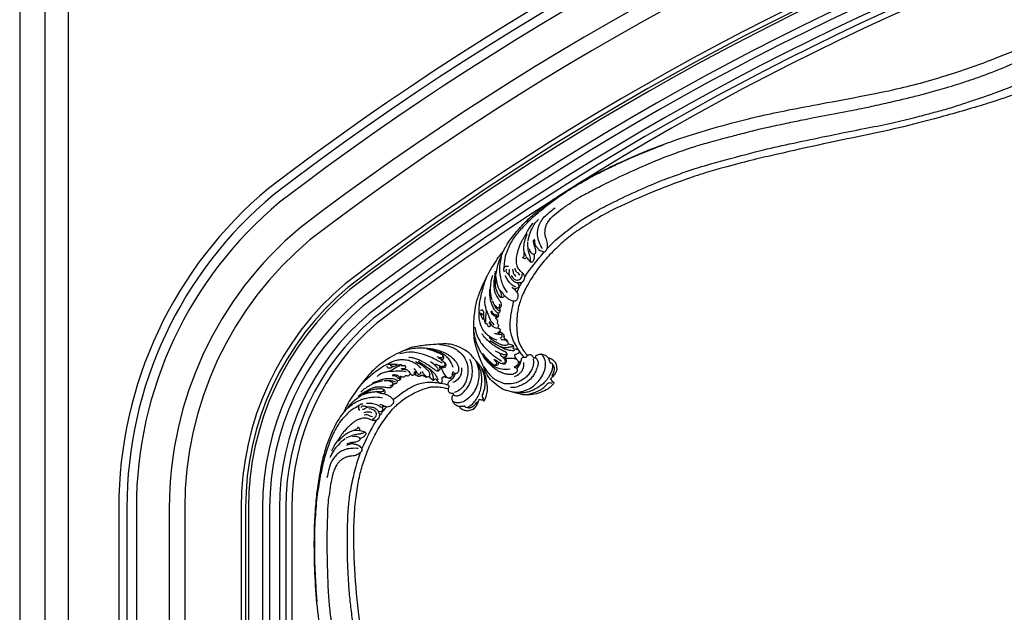
# Model space of a CAD drawing. Units: millimetres. Extents: x 7068 to 9168, y 2316 to 3801.
# Drawn here: x 8779 to 8851, y 2899 to 2942 of the extents above; entities that cross this region are included whole.
import ezdxf
from ezdxf.xclip import XClip

# ---------------------------------------------------------------- set-up
doc = ezdxf.new("R2010")
doc.units = ezdxf.units.MM
doc.header["$XCLIPFRAME"] = 2
doc.layers.add('H-06.木作(細線)', color=8, linetype='Continuous')
doc.layers.add('H-08.木作(細線)', color=8, linetype='Continuous')

# ---------------------------------------------------------------- blocks, each defined once
blk = doc.blocks.new('立揚展板用1107-240-2')
at = {"layer": 'H-06.木作(細線)', "color": 6}
for points in [[(35200.85, 6675.45, 0.164675), (34335.23, 6382.41, 0.221865), (34270.85, 6244.45), (34270.85, 6184.45), (34270.85, 4376.45)], [(35200.85, 6635.38, 0.1645), (34360.32, 6351.15, 0.220283), (34310.91, 6244.45), (34310.91, 6184.45), (34310.91, 4948.45), (35200.85, 4948.45)], [(35200.85, 6620.38, 0.164426), (34369.74, 6339.47, 0.219495), (34325.91, 6244.45), (34325.91, 6184.45), (34325.91, 4963.45), (35200.85, 4963.45)]]:
    blk.add_lwpolyline(points, format="xyb", dxfattribs=at)
at = {"layer": 'H-06.木作(細線)'}
for points in [[(35200.85, 6646.45, 0.164552), (34353.38, 6359.78, 0.220785), (34299.85, 6244.45), (34299.85, 6184.45), (34299.85, 4937.38), (35200.85, 4937.38)], [(35200.85, 6644.13, 0.164541), (34354.84, 6357.97, 0.220684), (34302.16, 6244.45), (34302.16, 6184.45), (34302.16, 4939.7), (35200.85, 4939.7)], [(35200.85, 6642.65, 0.164534), (34355.77, 6356.82, 0.220619), (34303.65, 6244.45), (34303.65, 6184.45), (34303.65, 4941.18), (35200.85, 4941.18)], [(35200.85, 6631.75, 0.164483), (34362.6, 6348.33, 0.220105), (34314.54, 6244.45), (34314.54, 6184.45), (34314.54, 4952.07), (35200.85, 4952.07)], [(35200.85, 6626.74, 0.164458), (34365.75, 6344.42, 0.219846), (34319.55, 6244.45), (34319.55, 6184.45), (34319.55, 4957.08), (35200.85, 4957.08)], [(35200.85, 6623.45, 0.164442), (34367.81, 6341.86, 0.219668), (34322.85, 6244.45), (34322.85, 6184.45), (34322.85, 4960.38), (35200.85, 4960.38)]]:
    blk.add_lwpolyline(points, format="xyb", dxfattribs=at)
for points, knots in [([(34459.1, 6310.83), (34459.78, 6310.25), (34460.1, 6309.25), (34459.9, 6308.83), (34460.35, 6309.42), (34460.83, 6309.23), (34460.91, 6308.69), (34460.47, 6307.98), (34459.57, 6307.27), (34458.21, 6305.63), (34454.14, 6303.72), (34449.71, 6302.56), (34446.14, 6302.45), (34444.42, 6302.75), (34441.17, 6303.58), (34439.85, 6304.02), (34437.12, 6304.59), (34435.31, 6305.24), (34433.8, 6305.84), (34428.66, 6309.77), (34426.44, 6312.94), (34425.21, 6315.53), (34424.89, 6316.81), (34423.08, 6320.41), (34420.35, 6328.91), (34419.87, 6331), (34419.64, 6337.97), (34419.73, 6342.78), (34421, 6350.16), (34421.53, 6352.03), (34422.65, 6355.31), (34423.85, 6358.23), (34425.67, 6361.95), (34427.45, 6365.51), (34430.6, 6370.86), (34432.91, 6374.26), (34434.88, 6376.56), (34435.06, 6376.77), (34436.66, 6379.97), (34439.76, 6384.51), (34443.69, 6389.08), (34447.15, 6392.67), (34453.98, 6398.62), (34462.53, 6404.65), (34469.33, 6409.07), (34479.74, 6414.98), (34489.34, 6419.83), (34504.86, 6426.93), (34521.53, 6433.37), (34538.59, 6438.86), (34557.79, 6444.17), (34572.45, 6447.54), (34587.46, 6450.53), (34605.82, 6453.93), (34630.57, 6458.6), (34644.71, 6461.9), (34658.07, 6465.55), (34674.71, 6470.9), (34689.66, 6476.44), (34709.06, 6484.68), (34720.9, 6490.25), (34738.58, 6498.96), (34748.07, 6503.53), (34755.88, 6507.29)], [0, 0, 0, 0, 1, 2, 3, 4, 5, 6, 7, 8, 9, 10, 11, 12, 13, 14, 15, 16, 17, 18, 19, 20, 21, 22, 23, 24, 25, 26, 27, 28, 29, 30, 31, 32, 33, 34, 35, 36, 37, 38, 39, 40, 41, 42, 43, 44, 45, 46, 47, 48, 49, 50, 51, 52, 53, 54, 55, 56, 57, 58, 59, 60, 60.754885, 60.754885, 60.754885, 60.754885]), ([(34457.5, 6378.02), (34457.75, 6379.16), (34457.73, 6380.85), (34457.31, 6381.9), (34456.78, 6383.56), (34456.32, 6385.35), (34456.33, 6386.61), (34456.53, 6388.52), (34456.94, 6389.98), (34457.81, 6391.65), (34459.05, 6393.37), (34460.85, 6395.26), (34465.49, 6398.84), (34470.51, 6402.13), (34473.94, 6404.54), (34480.92, 6408.02), (34489.73, 6412.67), (34503.11, 6418.83), (34516.53, 6424.66), (34523.13, 6427.06), (34533.06, 6430.47), (34538.39, 6432.12), (34550.06, 6435.24), (34555.86, 6436.74), (34566.48, 6439.54), (34570.99, 6440.45), (34582.88, 6443.11), (34588.63, 6444.22), (34604.2, 6447.32), (34618.6, 6449.99), (34623.29, 6451.01), (34635.68, 6453.75), (34639.55, 6454.7), (34648.32, 6456.78), (34653.55, 6458.25), (34665.79, 6461.69), (34668.6, 6462.56), (34676.58, 6465.24), (34679.29, 6466.18), (34689.81, 6470.12), (34690.94, 6470.6), (34702.52, 6475.5), (34712.12, 6479.93), (34723.44, 6485.42), (34743.26, 6495.19), (34754.72, 6501.27), (34757.9, 6503.08)], [0, 0, 0, 0, 1, 2, 3, 4, 5, 6, 7, 8, 9, 10, 11, 12, 13, 14, 15, 16, 17, 18, 19, 20, 21, 22, 23, 24, 25, 26, 27, 28, 29, 30, 31, 32, 33, 34, 35, 36, 37, 38, 39, 40, 41, 42, 43, 43.915709, 43.915709, 43.915709, 43.915709]), ([(34457.5, 6378.02), (34460.59, 6381.36), (34465.58, 6385.55), (34473.89, 6392.01), (34480.51, 6396.13), (34488.08, 6400.18), (34500.89, 6406.52), (34515.34, 6412.66), (34522.95, 6415.56), (34531.05, 6418.29), (34539.48, 6421.09), (34564.21, 6427.76), (34577.61, 6430.96), (34595.3, 6434.67), (34611.49, 6438.02), (34626.41, 6440.9), (34638.12, 6443.26), (34650.11, 6446.37), (34656.48, 6448.17), (34664.34, 6450.18), (34672.25, 6452.81), (34678.18, 6454.83), (34684.63, 6456.87), (34695.01, 6460.89), (34699.78, 6462.77), (34709.18, 6466.75), (34717.59, 6470.37), (34739.36, 6480.57), (34756.96, 6489.13), (34762.42, 6491.78), (34763.16, 6492.13)], [0, 0, 0, 0, 1, 2, 3, 4, 5, 6, 7, 8, 9, 10, 11, 12, 13, 14, 15, 16, 17, 18, 19, 20, 21, 22, 23, 24, 25, 26, 27, 27.178449, 27.178449, 27.178449, 27.178449]), ([(34764.98, 6488.36), (34763.21, 6487.49), (34753.09, 6482.13), (34714.5, 6463.62), (34698.52, 6457.6), (34687.54, 6453.55), (34658.49, 6445.16), (34638.46, 6440.06), (34618.75, 6435.85), (34600.34, 6432.09), (34578.62, 6427.17), (34568.97, 6425.05), (34556.04, 6421.74), (34540.32, 6417.75), (34515.64, 6408.98), (34493.56, 6399.3), (34482.45, 6393.22), (34473.51, 6387.64), (34466.78, 6382.53), (34461.2, 6377.43), (34455.15, 6370.86), (34449.93, 6363.89), (34445.13, 6355.28), (34443.06, 6349.58), (34442.41, 6346.7), (34441.96, 6343.56), (34441.76, 6340.85), (34441.72, 6337.22), (34442, 6333.78), (34442.36, 6331.59), (34442.73, 6329.97), (34443.77, 6327.96), (34445, 6325.69), (34447.21, 6322.9), (34447.3, 6322.78), (34447.37, 6322.89), (34448.04, 6323.34), (34448.66, 6323.39), (34449.21, 6323.25), (34449.83, 6322.86), (34450.24, 6321.95), (34450.36, 6321.63), (34450.78, 6321.6), (34451.32, 6321.81), (34451.61, 6322.19), (34451.55, 6322.68), (34452.11, 6323.05), (34452.82, 6323.5), (34454.36, 6323.68), (34455.17, 6323.54), (34456.66, 6322.97), (34457.42, 6322.39), (34457.85, 6321.68), (34457.99, 6321.59), (34458.51, 6321.67), (34459.71, 6321.16), (34460.58, 6320.46), (34461.06, 6319.96), (34461.66, 6319.22), (34462.06, 6318.29), (34462.33, 6316.88), (34462.46, 6315.77), (34462, 6314.46), (34461.6, 6313.63), (34460.91, 6312.62), (34460.28, 6311.87), (34459.76, 6311.39), (34459.1, 6310.83), (34459.1, 6310.83)], [66.715463, 66.715463, 66.715463, 66.715463, 67, 68, 69, 70, 71, 72, 73, 74, 75, 76, 77, 78, 79, 80, 81, 82, 83, 84, 85, 86, 87, 88, 89, 90, 91, 92, 93, 94, 95, 96, 97, 98, 99, 100, 101, 102, 103, 104, 105, 106, 107, 108, 109, 110, 111, 112, 113, 114, 115, 116, 117, 118, 119, 120, 121, 122, 123, 124, 125, 126, 127, 128, 129, 130, 131, 132, 132, 132, 132]), ([(34422.45, 6300.34), (34423.27, 6299.98), (34424.3, 6300.13), (34424.6, 6300.49), (34424.26, 6299.83), (34424.64, 6299.47), (34425.17, 6299.64), (34425.61, 6300.34), (34425.86, 6301.46), (34426.75, 6303.4), (34426.71, 6307.9), (34425.84, 6312.39), (34424.39, 6315.66), (34423.38, 6317.07), (34421.22, 6319.65), (34420.25, 6320.64), (34418.56, 6322.86), (34417.19, 6324.21), (34415.99, 6325.31), (34410.23, 6328.24), (34406.4, 6328.87), (34403.53, 6328.85), (34402.25, 6328.6), (34398.21, 6328.66), (34389.37, 6327.44), (34387.27, 6326.97), (34380.89, 6324.16), (34376.6, 6321.99), (34370.5, 6317.65), (34369.04, 6316.37), (34366.57, 6313.93), (34364.46, 6311.59), (34361.89, 6308.34), (34359.46, 6305.19), (34356, 6300.04), (34353.93, 6296.48), (34352.71, 6293.7), (34352.6, 6293.45), (34350.41, 6290.62), (34347.67, 6285.87), (34345.25, 6280.34), (34343.51, 6275.67), (34341.1, 6266.94), (34339.37, 6256.62), (34338.33, 6248.57), (34337.52, 6236.63), (34337.3, 6225.88), (34337.62, 6208.82), (34339.04, 6191), (34341.48, 6173.25), (34345.01, 6153.64), (34348.32, 6138.97), (34352.13, 6124.15), (34357.01, 6106.12), (34363.53, 6081.8), (34366.68, 6067.62), (34369.17, 6053.99), (34371.56, 6036.68), (34373.03, 6020.8), (34374.01, 5999.74), (34374.12, 5986.66), (34373.92, 5966.96), (34373.91, 5956.43), (34373.91, 5947.75)], [0, 0, 0, 0, 1, 2, 3, 4, 5, 6, 7, 8, 9, 10, 11, 12, 13, 14, 15, 16, 17, 18, 19, 20, 21, 22, 23, 24, 25, 26, 27, 28, 29, 30, 31, 32, 33, 34, 35, 36, 37, 38, 39, 40, 41, 42, 43, 44, 45, 46, 47, 48, 49, 50, 51, 52, 53, 54, 55, 56, 57, 58, 59, 60, 60.754885, 60.754885, 60.754885, 60.754885]), ([(34394.91, 5947.75), (34394.93, 5949.72), (34395.38, 5961.16), (34395.35, 6003.97), (34393.85, 6020.98), (34392.75, 6032.62), (34387.73, 6062.45), (34383.65, 6082.7), (34378.91, 6102.29), (34374.32, 6120.52), (34369.35, 6142.23), (34367.09, 6151.84), (34364.47, 6164.93), (34361.26, 6180.82), (34358.47, 6206.87), (34357.64, 6230.97), (34358.3, 6243.62), (34359.46, 6254.08), (34361.15, 6262.36), (34363.34, 6269.61), (34366.63, 6277.9), (34370.65, 6285.63), (34376.34, 6293.68), (34380.57, 6298.01), (34382.89, 6299.85), (34385.52, 6301.62), (34387.88, 6302.97), (34391.13, 6304.58), (34394.36, 6305.81), (34396.49, 6306.44), (34398.11, 6306.81), (34400.37, 6306.75), (34402.95, 6306.62), (34406.42, 6305.84), (34406.57, 6305.8), (34406.5, 6305.69), (34406.38, 6304.89), (34406.61, 6304.32), (34406.98, 6303.88), (34407.6, 6303.49), (34408.59, 6303.52), (34408.93, 6303.55), (34409.14, 6303.17), (34409.18, 6302.6), (34408.97, 6302.17), (34408.5, 6302.02), (34408.4, 6301.35), (34408.31, 6300.52), (34408.81, 6299.05), (34409.29, 6298.38), (34410.45, 6297.29), (34411.31, 6296.85), (34412.13, 6296.77), (34412.27, 6296.68), (34412.43, 6296.18), (34413.41, 6295.32), (34414.42, 6294.84), (34415.07, 6294.62), (34415.99, 6294.41), (34417.01, 6294.45), (34418.4, 6294.82), (34419.46, 6295.17), (34420.44, 6296.16), (34421.01, 6296.88), (34421.62, 6297.93), (34422.03, 6298.83), (34422.23, 6299.51), (34422.45, 6300.34), (34422.45, 6300.34)], [66.715463, 66.715463, 66.715463, 66.715463, 67, 68, 69, 70, 71, 72, 73, 74, 75, 76, 77, 78, 79, 80, 81, 82, 83, 84, 85, 86, 87, 88, 89, 90, 91, 92, 93, 94, 95, 96, 97, 98, 99, 100, 101, 102, 103, 104, 105, 106, 107, 108, 109, 110, 111, 112, 113, 114, 115, 116, 117, 118, 119, 120, 121, 122, 123, 124, 125, 126, 127, 128, 129, 130, 131, 132, 132, 132, 132]), ([(34361.2, 6272.68), (34360.28, 6271.97), (34358.74, 6271.25), (34357.62, 6271.18), (34355.89, 6270.94), (34354.08, 6270.57), (34352.94, 6270.02), (34351.32, 6269.01), (34350.17, 6268.02), (34349.05, 6266.51), (34348.03, 6264.64), (34347.11, 6262.19), (34345.89, 6256.47), (34345.1, 6250.52), (34344.42, 6246.38), (34344.3, 6238.58), (34343.92, 6228.63), (34344.17, 6213.9), (34344.72, 6199.28), (34345.42, 6192.3), (34346.65, 6181.86), (34347.47, 6176.34), (34349.71, 6164.48), (34350.87, 6158.6), (34352.94, 6147.81), (34354.07, 6143.36), (34356.83, 6131.49), (34358.32, 6125.82), (34362.27, 6110.44), (34366.1, 6096.31), (34367.21, 6091.64), (34370.11, 6079.29), (34370.93, 6075.38), (34372.86, 6066.58), (34373.79, 6061.23), (34375.99, 6048.71), (34376.43, 6045.8), (34377.46, 6037.44), (34377.8, 6034.59), (34378.79, 6023.4), (34378.85, 6022.18), (34379.45, 6009.62), (34379.62, 5999.05), (34379.58, 5986.47), (34379.35, 5964.37), (34378.83, 5951.41), (34378.57, 5947.76)], [0, 0, 0, 0, 1, 2, 3, 4, 5, 6, 7, 8, 9, 10, 11, 12, 13, 14, 15, 16, 17, 18, 19, 20, 21, 22, 23, 24, 25, 26, 27, 28, 29, 30, 31, 32, 33, 34, 35, 36, 37, 38, 39, 40, 41, 42, 43, 43.915709, 43.915709, 43.915709, 43.915709]), ([(34361.2, 6272.68), (34359.52, 6268.45), (34357.91, 6262.15), (34355.68, 6251.86), (34354.84, 6244.1), (34354.47, 6235.52), (34354.3, 6221.23), (34355.03, 6205.55), (34355.71, 6197.43), (34356.76, 6188.95), (34357.88, 6180.14), (34362.58, 6154.96), (34365.5, 6141.5), (34369.82, 6123.94), (34373.81, 6107.9), (34377.67, 6093.2), (34380.62, 6081.63), (34383.01, 6069.47), (34384.15, 6062.96), (34385.74, 6055), (34386.79, 6046.73), (34387.54, 6040.51), (34388.5, 6033.82), (34389.37, 6022.72), (34389.74, 6017.6), (34390.22, 6007.41), (34390.61, 5998.25), (34390.84, 5974.22), (34390.75, 5954.65), (34390.73, 5948.58), (34390.73, 5947.75)], [0, 0, 0, 0, 1, 2, 3, 4, 5, 6, 7, 8, 9, 10, 11, 12, 13, 14, 15, 16, 17, 18, 19, 20, 21, 22, 23, 24, 25, 26, 27, 27.178449, 27.178449, 27.178449, 27.178449])]:
    blk.add_open_spline(points, degree=3, knots=knots, dxfattribs=at)
for points, degree in [([(34435.27, 6367.98), (34435.45, 6371.41), (34436.01, 6374.17), (34436.42, 6375.28), (34438.37, 6380.29), (34439.99, 6382.84), (34442.45, 6386.31), (34444.91, 6388.93), (34447.15, 6391.38), (34450.46, 6394.46), (34453.89, 6397.52), (34456.05, 6399.11), (34460.55, 6402.69), (34463.91, 6404.97), (34468.47, 6408.11), (34473.52, 6411.14), (34479.15, 6414.3), (34482.7, 6416.23), (34491.65, 6420.67), (34497.77, 6423.51), (34502.51, 6425.49), (34511.23, 6429.2), (34516.95, 6431.35)], 3), ([(34455.03, 6377.92), (34454.66, 6378.48), (34453.03, 6381.75), (34452.44, 6384.74), (34452.55, 6387.37), (34453.09, 6389.53), (34454.37, 6392.35), (34456.26, 6394.79), (34459.31, 6397.2), (34461.59, 6399.04)], 3), ([(34445.88, 6363.54), (34445.59, 6364.69), (34445.08, 6365.16), (34443.88, 6366.16), (34443.14, 6367), (34442.41, 6367.88), (34442.09, 6368.68), (34441.89, 6369.6), (34441.59, 6371.43), (34441.56, 6372.55), (34441.78, 6374.15), (34442.06, 6375.48), (34442.6, 6377.21), (34443.12, 6378.88), (34444.08, 6381.13), (34444.86, 6382.73), (34445.6, 6383.77), (34446.47, 6385.21), (34447.58, 6387.41), (34448.72, 6389.18), (34450.22, 6390.99)], 3), ([(34447.64, 6381.97), (34447.94, 6383.53), (34448.84, 6386.9), (34450.54, 6389.93), (34451.82, 6391.86), (34452.88, 6392.94), (34453, 6393.05)], 3), ([(34444.83, 6373.38), (34445.4, 6373.69), (34445.68, 6374.14), (34445.68, 6374.8), (34445.64, 6376.05), (34445.4, 6378.03), (34445.49, 6379.55), (34445.87, 6381.89), (34446.3, 6383.19), (34446.88, 6384.79), (34447.03, 6385.15), (34447.22, 6385.55)], 3), ([(34444.83, 6373.38), (34445.66, 6372.75), (34446.31, 6372.93), (34446.64, 6373.23), (34446.79, 6373.6), (34447.49, 6372.46), (34448.5, 6371.43), (34449.02, 6370.98), (34449.56, 6371.06), (34450.08, 6371.33), (34450.41, 6371.66), (34450.79, 6372.69), (34450.87, 6373.1), (34450.87, 6373.46), (34450.87, 6374.35), (34450.87, 6374.71), (34450.47, 6375.06), (34450.73, 6375.07), (34451.01, 6375.07), (34451.33, 6375.33), (34451.52, 6375.76), (34451.59, 6376.18), (34451.66, 6377.38), (34451.24, 6378.41), (34451.2, 6379.04), (34451.56, 6379.57), (34452.08, 6378.73), (34453.22, 6377.31), (34454.35, 6376.7), (34455.36, 6376.4), (34455.91, 6376.26), (34455.91, 6376.26), (34456.42, 6376.43), (34457.03, 6377.11), (34457.46, 6377.83), (34457.5, 6378.02)], 3), ([(34448.92, 6371.54), (34449.01, 6371.78), (34448.85, 6373.3), (34448.72, 6374.11), (34447.65, 6376.66), (34447.61, 6378.48), (34447.51, 6381.45)], 3), ([(34451.05, 6378.93), (34450.6, 6380.13), (34450.38, 6381.39), (34450.41, 6382.32)], 3), ([(34451.58, 6379.51), (34451.21, 6380.33), (34451.07, 6381.73), (34451.01, 6382.83)], 3), ([(34442.16, 6360.38), (34442.58, 6359.78), (34442.93, 6358.77), (34442.87, 6358.11), (34442.34, 6357.67), (34441.42, 6357.41), (34440.84, 6357.19), (34440.9, 6356.9), (34441.16, 6356.33), (34441.49, 6355.86), (34441.89, 6355.55), (34442.37, 6354.53), (34442.44, 6353.02), (34442.01, 6351.85), (34441.6, 6351.23), (34440.89, 6350.85), (34440.15, 6350.74), (34438.62, 6351.3), (34437.16, 6352.16), (34436.51, 6352.63), (34435.98, 6353.46), (34435.58, 6353.57), (34434.92, 6352.93), (34434.12, 6352.63), (34433.44, 6352.76), (34432.98, 6353.23), (34432.36, 6354.24), (34431.8, 6355.43), (34430.78, 6358), (34430.81, 6360.08), (34430.88, 6363.08), (34431.28, 6365.57), (34432.01, 6369.54), (34432.64, 6371.47), (34433.48, 6373.6), (34433.64, 6373.67), (34433.86, 6373.76), (34434.14, 6374.88), (34434.87, 6376.56), (34435.04, 6376.81)], 3), ([(34433.85, 6373.69), (34432.99, 6370.66), (34432.93, 6368.04), (34432.91, 6365.5), (34433.22, 6364.18), (34433.71, 6361.51), (34434.54, 6359.18), (34435.63, 6357.03), (34436.92, 6355.32)], 3), ([(34446.78, 6373.64), (34446.66, 6374.25), (34446.18, 6375.05), (34445.85, 6375.75), (34445.68, 6376.29)], 3), ([(34446.1, 6363.65), (34448.86, 6367.84), (34452.55, 6372.23), (34455.91, 6376.26)], 3), ([(34448.14, 6377.84), (34448.43, 6376.81), (34449.16, 6375.71), (34450, 6375.1), (34450.39, 6375.04), (34450.53, 6375.05)], 3), ([(34435.43, 6365.86), (34435.1, 6366.63), (34435.06, 6367.43), (34435.22, 6367.9), (34435.53, 6368.43), (34436.21, 6368.92), (34436.85, 6369), (34437.57, 6368.95)], 3), ([(34429.08, 6351.47), (34428.35, 6354.36), (34428.33, 6357.19), (34428.33, 6358.56), (34428.56, 6360.12), (34428.78, 6362.67), (34429.49, 6364.19)], 3), ([(34430.67, 6366.33), (34429.99, 6361.4), (34429.91, 6358.32), (34430.29, 6355.97), (34430.84, 6354.74), (34431.52, 6353.29), (34432.79, 6351.26), (34433.47, 6350.57), (34433.87, 6349.43), (34433.86, 6348.18), (34433.35, 6347.53), (34432.7, 6347.28), (34432.34, 6347.22), (34431.62, 6347.62), (34431.32, 6347.9), (34430.85, 6348.56)], 3), ([(34433.23, 6353.03), (34433.73, 6353.09), (34434.24, 6353.71), (34433.8, 6354.96), (34433.66, 6355.17), (34432.79, 6356.89), (34432.06, 6358.6), (34431.68, 6360.07), (34431.26, 6362.45), (34431.11, 6363.42), (34431.07, 6363.83), (34431.05, 6363.97), (34431.05, 6364.06)], 3), ([(34441.24, 6358.1), (34439.78, 6358.7), (34438.3, 6360.28), (34436.77, 6362.05), (34436.02, 6364.08), (34435.99, 6364.17)], 3), ([(34436.65, 6367.31), (34436.37, 6367.19), (34436.1, 6366.87), (34436.23, 6366.36), (34436.54, 6365.76), (34436.83, 6365.37), (34437.22, 6364.9), (34437.89, 6364.29), (34437.95, 6364.26)], 3), ([(34445.88, 6363.54), (34445.67, 6360.35), (34441.93, 6360.28), (34441.5, 6360.43), (34439.92, 6361.14), (34438.69, 6362.77), (34437.88, 6364.39), (34437.9, 6365.21), (34437.99, 6366.09), (34438.16, 6366.69), (34437.93, 6367.06), (34437.75, 6367.12), (34437.66, 6367)], 3), ([(34438.87, 6364.09), (34439.77, 6362.47), (34441.75, 6361.69), (34442.07, 6361.68), (34443.4, 6362.01), (34444.11, 6362.89), (34444.68, 6364.07), (34444.47, 6364.57), (34444.82, 6365.09), (34445.05, 6365.2), (34445.03, 6365.18)], 3), ([(34439.54, 6367.3), (34439.93, 6366.12), (34439.94, 6365.12), (34440.86, 6364.11), (34441.29, 6363.58)], 3), ([(34443.43, 6364.28), (34442.76, 6365.2), (34442.03, 6365.57), (34441.23, 6366.47), (34440.8, 6367.71)], 3), ([(34424.58, 6341.18), (34423.13, 6344.3), (34422.35, 6345.62), (34422.38, 6346.45), (34422.47, 6348.29), (34423.2, 6352.7), (34424.17, 6356.84), (34425.22, 6360.29), (34425.71, 6361.79), (34426.04, 6362.53)], 3), ([(34440.96, 6356.57), (34440.66, 6356.98), (34439.93, 6357.52), (34439.48, 6358.01)], 3), ([(34441.89, 6355.55), (34442.92, 6357.95), (34443.98, 6359.8), (34444.5, 6360.65)], 3), ([(34425.82, 6340.23), (34425.73, 6342.63), (34426.22, 6344.77), (34426.21, 6345.85), (34425.83, 6347.79), (34425.29, 6349.72), (34425.5, 6352.24), (34425.74, 6353.06)], 3), ([(34432.7, 6347.28), (34432.98, 6346.91), (34433.2, 6346.16), (34433.2, 6345.66), (34432.98, 6345.06), (34432.56, 6344.69), (34432.11, 6344.71), (34431.77, 6344.87), (34431.48, 6345.13), (34430.39, 6346.31), (34429.41, 6348.16), (34428.46, 6350.49), (34427.97, 6352.85), (34427.89, 6357.01)], 3), ([(34435.29, 6353.35), (34435.4, 6353.76), (34435.22, 6354.07), (34434.75, 6354.83), (34434.22, 6355.44), (34433.67, 6355.98), (34433.17, 6356.49), (34433.07, 6356.58), (34433.01, 6356.69)], 3), ([(34432.67, 6345.66), (34431.97, 6346.4), (34431.2, 6347.25), (34430.72, 6348), (34430.23, 6349.09), (34429.72, 6350.11), (34429.38, 6350.9)], 3), ([(34432.57, 6347.69), (34432.97, 6347.75), (34433.26, 6348.31), (34433.15, 6348.95), (34432.97, 6349.25)], 3), ([(34438.47, 6336.81), (34438.32, 6338.93), (34438.61, 6342.63), (34439.31, 6346.61), (34440.18, 6350.66)], 3), ([(34422.34, 6345.51), (34422.03, 6342.38), (34422.56, 6340.09), (34423.22, 6338.21), (34424.55, 6335.62), (34426.09, 6333.98), (34428.19, 6332.42), (34430.09, 6331.42), (34431.57, 6330.95)], 3), ([(34431.82, 6336.86), (34430.8, 6337.03), (34429.9, 6337.47), (34429.29, 6337.83), (34428.77, 6338.71), (34428.25, 6339.67), (34427.91, 6340.22), (34427.51, 6340.06), (34427.63, 6339.57), (34428.01, 6339), (34428.29, 6338.38), (34428.15, 6337.96), (34427.66, 6337.63), (34427.11, 6337.7), (34426.87, 6338.21), (34426.55, 6339.08), (34426.39, 6339.45), (34426.15, 6339.29), (34426.03, 6339.16), (34425.83, 6339.17), (34425.68, 6339.48), (34425.3, 6340.37), (34425.03, 6341.64), (34424.8, 6343.34), (34424.83, 6344.09), (34424.91, 6345.09), (34424.62, 6345.99), (34424.01, 6346.36), (34423.42, 6346.33), (34423.1, 6345.85)], 3), ([(34424.82, 6343.74), (34424.53, 6343.76), (34423.95, 6343.99), (34423.78, 6344.56), (34423.74, 6344.76)], 3), ([(34426.17, 6346.09), (34427.28, 6343.37), (34428.05, 6341.1), (34429.15, 6339.67), (34429.98, 6338.48)], 3), ([(34431.99, 6344.78), (34432.56, 6343.66), (34432.47, 6343.3), (34432.18, 6342.56), (34431.35, 6342.34), (34430.96, 6342.36), (34430.8, 6342.16), (34431.41, 6341.75), (34431.52, 6341.46), (34432.08, 6340.6), (34431.75, 6339.84), (34431.68, 6339.7), (34432.04, 6339.1), (34432.39, 6338.53), (34432.43, 6337.9), (34432.1, 6337.43), (34432.01, 6337.17), (34432.32, 6336.85), (34432.81, 6336.76), (34433.01, 6336.64), (34433.25, 6336.24), (34433.19, 6335.52), (34432.87, 6335.15), (34432.09, 6334.72), (34431.82, 6334.61), (34432.57, 6334.47), (34432.97, 6334.65), (34433.23, 6335.1), (34433.42, 6335.15), (34433.57, 6334.94), (34433.74, 6334.58), (34434.04, 6334.48), (34434.39, 6334.52), (34434.52, 6334.09), (34434.61, 6333.82), (34434.87, 6333.93), (34434.95, 6333.85), (34435.17, 6333.45), (34435.18, 6333.13), (34434.96, 6333.05), (34435.04, 6332.81), (34435.29, 6332.64), (34435.22, 6332.4), (34435.11, 6332.18), (34435.39, 6331.61), (34435.61, 6331.53), (34435.81, 6331.56), (34435.97, 6331.35), (34435.91, 6330.99), (34436.12, 6331.28), (34436.31, 6331.13), (34436.4, 6330.64), (34436.5, 6330.97), (34436.75, 6330.88), (34437.04, 6329.91), (34437.54, 6328.9), (34437.19, 6328.52), (34436.76, 6328.13), (34435.52, 6327.87), (34433.82, 6328.32), (34432.14, 6329.05), (34429.76, 6330.41), (34428.62, 6331.22), (34427.57, 6332.09)], 3), ([(34432, 6343.22), (34431.66, 6342.95), (34430.93, 6342.91), (34430.17, 6343.3), (34429.68, 6343.65), (34428.96, 6344.56), (34428.58, 6345.48)], 3), ([(34428.67, 6345.93), (34429.25, 6344.8), (34429.85, 6344.32), (34430.36, 6344.01), (34430.95, 6343.85), (34431.4, 6343.76), (34431.64, 6343.84)], 3), ([(34437.4, 6328.91), (34438.66, 6328.69), (34439.67, 6328.27), (34440.16, 6327.89), (34440.04, 6327.19), (34439.77, 6326.71), (34440, 6326.4), (34440.84, 6326.33), (34441.95, 6326.09), (34442.89, 6325.68), (34443.06, 6325.18), (34443, 6324.51), (34442.9, 6324.35), (34442.55, 6323.91), (34442.16, 6323.73), (34441.32, 6323.4), (34440.81, 6323.3), (34440.6, 6323.01), (34440.75, 6322.63), (34440.88, 6322.18), (34440.74, 6321.87), (34440.98, 6321.73), (34441.24, 6321.66), (34441.43, 6321.35), (34441.51, 6321), (34441.91, 6320.77), (34442.37, 6320.34), (34442.6, 6319.39), (34442.58, 6318.68), (34442.48, 6318.46), (34442.26, 6317.93), (34441.22, 6317.43), (34440.61, 6316.95), (34440.41, 6316.77), (34441.25, 6316.72), (34441.63, 6316.39), (34442.09, 6315.56), (34441.99, 6314.88), (34441.84, 6314.5), (34441.34, 6313.87), (34440.28, 6313.33), (34438.96, 6312.96), (34437.06, 6313.11), (34435.87, 6313.33), (34433.11, 6314.34), (34432.05, 6315), (34430.63, 6315.92), (34428.73, 6317.53), (34426.15, 6320.18), (34424.93, 6322.04), (34423.28, 6324.6), (34421.58, 6327.88), (34420.34, 6332.09), (34419.82, 6334.56), (34419.79, 6334.84), (34419.78, 6335.05)], 3), ([(34420.13, 6337.52), (34421.17, 6332.46), (34424.06, 6328.33), (34427.2, 6325.13), (34429.67, 6322.9), (34432.92, 6320.71), (34433.98, 6319.94)], 3), ([(34432.31, 6319.61), (34434.02, 6318.55), (34435.68, 6318.47), (34435.91, 6318.77), (34436.62, 6319.56), (34436.54, 6320.59), (34435.9, 6321.57), (34435.1, 6322.23), (34435.47, 6322.16), (34436.39, 6322.31), (34437.04, 6323.24), (34436.77, 6323.96), (34435.94, 6324.74), (34434.12, 6325.56), (34430.68, 6327.53), (34429.44, 6328.42), (34427.86, 6329.64), (34426.16, 6331.23), (34424.69, 6332.93), (34423.92, 6334.09), (34424, 6334.23)], 3), ([(34433.29, 6331.88), (34434.21, 6332.23), (34434.35, 6332.87), (34434.21, 6333.35), (34433.91, 6333.65), (34432.92, 6333.72), (34432.19, 6333.72), (34431.12, 6334), (34430.38, 6334.28)], 3), ([(34445.51, 6322.23), (34444.08, 6323.67), (34442.55, 6326.18), (34440.61, 6329.23), (34438.89, 6333.38), (34438.46, 6336.69), (34438.46, 6336.77), (34438.45, 6336.81)], 3), ([(34402.04, 6328.53), (34406.02, 6327.98), (34408.36, 6327.14), (34410.67, 6326.16), (34413.38, 6323.59), (34414.48, 6322.72), (34416.47, 6318.5), (34416.79, 6315.21), (34416.36, 6311.83), (34415.66, 6309.26), (34414.34, 6307.18), (34412.86, 6305.3), (34411.13, 6304.26), (34409.6, 6303.77)], 3), ([(34427.92, 6330.62), (34432.76, 6327.51), (34437, 6325.74), (34437.55, 6325.77), (34440.11, 6325.41), (34440.86, 6325.57)], 3), ([(34433.09, 6327.6), (34435.27, 6326.86), (34436.96, 6327.07), (34438.74, 6327.23), (34440.01, 6327.97), (34439.93, 6327.99)], 3), ([(34436.31, 6330.53), (34435.56, 6330.86), (34434.4, 6331.01), (34433.6, 6330.97), (34433.76, 6331.15)], 3), ([(34436.33, 6330.53), (34436.79, 6330.22), (34437.01, 6329.93)], 2), ([(34381.51, 6323.91), (34386.53, 6325.17), (34391.5, 6324.35), (34395.74, 6322.9), (34398.83, 6321.64), (34402.21, 6319.67), (34403.36, 6319.04)], 3), ([(34396.76, 6312.07), (34397.5, 6311.03), (34398.32, 6310.3), (34398.87, 6310.02), (34399.45, 6310.44), (34399.77, 6310.89), (34400.15, 6310.82), (34400.57, 6310.09), (34401.27, 6309.2), (34402.05, 6308.52), (34402.57, 6308.59), (34403.15, 6308.93), (34403.24, 6309.09), (34403.49, 6309.6), (34403.48, 6310.03), (34403.41, 6310.93), (34403.29, 6311.43), (34403.46, 6311.74), (34403.87, 6311.78), (34404.33, 6311.85), (34404.55, 6312.1), (34404.78, 6311.95), (34404.95, 6311.75), (34405.31, 6311.72), (34405.66, 6311.8), (34406.04, 6311.53), (34406.63, 6311.31), (34407.59, 6311.51), (34408.21, 6311.84), (34408.37, 6312.02), (34408.76, 6312.45), (34408.76, 6313.6), (34408.92, 6314.36), (34409, 6314.62), (34409.41, 6313.88), (34409.87, 6313.68), (34410.82, 6313.63), (34411.39, 6314.01), (34411.67, 6314.32), (34412.02, 6315.03), (34412.05, 6316.22), (34411.81, 6317.57), (34410.85, 6319.22), (34410.13, 6320.2), (34408.03, 6322.25), (34406.97, 6322.92), (34405.53, 6323.8), (34403.26, 6324.81), (34399.76, 6325.99), (34397.55, 6326.29), (34394.53, 6326.67), (34390.83, 6326.77), (34386.5, 6326.07), (34384.05, 6325.48), (34383.78, 6325.37), (34383.59, 6325.3)], 3), ([(34395.56, 6326.25), (34397.68, 6325.81), (34402.95, 6323.79), (34402.74, 6323.74), (34403.86, 6322.95), (34404.13, 6322.01), (34404.19, 6321.25), (34403.63, 6320.77), (34403.07, 6320.76), (34402.22, 6321.22), (34401.54, 6321.57)], 3), ([(34396.27, 6326.3), (34399.87, 6325.64), (34404.36, 6323.58), (34405.01, 6322.93), (34406.79, 6321.15), (34408.57, 6318.16), (34408.85, 6316.85)], 3), ([(34403.67, 6322.85), (34403.76, 6322.26), (34403.38, 6321.68), (34403.12, 6321.65), (34402.12, 6321.65), (34400.83, 6322.2)], 3), ([(34424.1, 6323.85), (34425.41, 6322.13), (34429.52, 6318.25), (34429.47, 6318.46), (34430.68, 6317.79), (34431.64, 6317.95), (34432.35, 6318.24), (34432.53, 6318.95), (34432.31, 6319.46), (34431.53, 6320.03), (34430.91, 6320.48)], 3), ([(34424.37, 6323.19), (34426.52, 6320.23), (34430.32, 6317.07), (34431.19, 6316.76), (34433.56, 6315.93), (34437.03, 6315.63), (34438.34, 6315.94)], 3), ([(34436.69, 6323.96), (34436.6, 6323.32), (34435.92, 6323.17), (34435.39, 6323.19), (34434.6, 6323.33), (34432.86, 6324.04), (34430.94, 6325.09)], 3), ([(34434.08, 6319.09), (34434.82, 6318.77), (34435.6, 6319.19), (34435.98, 6319.67), (34435.92, 6320.27), (34435.66, 6320.83), (34435.03, 6321.6), (34434.46, 6322.1), (34433.69, 6322.74), (34433.26, 6323.2), (34433.37, 6323.48), (34433.57, 6323.51), (34433.7, 6323.54)], 3), ([(34441.06, 6303.94), (34443.21, 6303.98), (34446.8, 6304.9), (34449.5, 6306.42), (34452.78, 6309), (34454.79, 6311.93), (34456.45, 6315.54), (34456.83, 6318.98), (34456.12, 6321.74), (34454.57, 6323.48), (34454.44, 6323.59), (34454.37, 6323.62), (34454.33, 6323.63)], 3), ([(34441.81, 6316.06), (34443.11, 6317.96), (34443.84, 6319.16), (34443.96, 6319.58), (34444.13, 6320.93), (34444.5, 6321.67), (34445.02, 6321.99), (34445.63, 6322.12), (34446.55, 6321.88), (34446.64, 6321.98), (34447.08, 6322.64), (34447.29, 6322.84)], 3), ([(34380.15, 6318.32), (34376.7, 6318.27), (34375.18, 6318.4), (34374.44, 6318.01), (34372.83, 6317.14), (34369.16, 6314.57), (34365.85, 6311.9), (34363.19, 6309.46), (34362.06, 6308.37), (34361.53, 6307.75)], 3), ([(34381.54, 6317.6), (34379.34, 6316.65), (34377.62, 6315.28), (34376.64, 6314.82), (34374.72, 6314.32), (34372.75, 6313.97), (34370.58, 6312.7), (34369.94, 6312.12)], 3), ([(34387.17, 6313.66), (34386.58, 6314.5), (34385.79, 6315.12), (34385.2, 6315.52), (34384.19, 6315.6), (34383.09, 6315.66), (34382.45, 6315.73), (34382.43, 6316.16), (34382.92, 6316.26), (34383.59, 6316.17), (34384.28, 6316.18), (34384.6, 6316.49), (34384.67, 6317.08), (34384.38, 6317.54), (34383.81, 6317.54), (34382.89, 6317.45), (34382.49, 6317.43), (34382.52, 6317.72), (34382.59, 6317.88), (34382.49, 6318.06), (34382.15, 6318.06), (34381.19, 6318.01), (34379.92, 6317.7), (34378.29, 6317.18), (34377.63, 6316.83), (34376.76, 6316.32), (34375.83, 6316.2), (34375.23, 6316.58), (34375, 6317.13), (34375.3, 6317.63)], 3), ([(34375.27, 6318.46), (34377.96, 6320.09), (34380.25, 6320.6), (34382.23, 6320.82), (34385.15, 6320.75), (34387.29, 6320.07), (34389.61, 6318.86), (34391.33, 6317.58), (34392.39, 6316.44)], 3), ([(34377.94, 6316.99), (34377.8, 6317.24), (34377.33, 6317.66), (34376.75, 6317.57), (34376.55, 6317.52)], 3), ([(34380.11, 6310.07), (34381.37, 6310.05), (34381.65, 6310.28), (34382.19, 6310.86), (34382.03, 6311.71), (34381.84, 6312.06), (34381.95, 6312.28), (34382.59, 6311.91), (34382.9, 6311.94), (34383.92, 6311.8), (34384.46, 6312.43), (34384.56, 6312.56), (34385.24, 6312.49), (34385.91, 6312.42), (34386.5, 6312.66), (34386.79, 6313.16), (34386.97, 6313.35), (34387.4, 6313.21), (34387.69, 6312.81), (34387.88, 6312.68), (34388.35, 6312.64), (34388.98, 6313), (34389.17, 6313.45), (34389.22, 6314.34), (34389.21, 6314.63), (34389.65, 6314.02), (34389.67, 6313.58), (34389.37, 6313.15), (34389.4, 6312.95), (34389.67, 6312.91), (34390.06, 6312.92), (34390.28, 6312.69), (34390.39, 6312.36), (34390.84, 6312.42), (34391.12, 6312.46), (34391.14, 6312.18), (34391.24, 6312.14), (34391.7, 6312.12), (34391.99, 6312.24), (34391.97, 6312.48), (34392.22, 6312.51), (34392.48, 6312.36), (34392.67, 6312.53), (34392.82, 6312.72), (34393.45, 6312.71), (34393.62, 6312.55), (34393.68, 6312.36), (34393.93, 6312.31), (34394.23, 6312.51), (34394.07, 6312.2), (34394.29, 6312.1), (34394.76, 6312.22), (34394.5, 6311.99), (34394.7, 6311.81), (34395.7, 6311.96), (34396.82, 6311.95), (34397.02, 6312.43), (34397.18, 6312.98), (34396.88, 6314.22), (34395.74, 6315.56), (34394.35, 6316.75), (34392.09, 6318.31), (34390.87, 6318.98), (34389.63, 6319.55)], 3), ([(34402.93, 6320.69), (34404.63, 6319.6), (34405.42, 6318.14), (34405.25, 6317.81), (34404.85, 6316.82), (34403.88, 6316.45), (34402.73, 6316.6), (34401.78, 6317.04), (34402, 6316.74), (34402.27, 6315.84), (34401.71, 6314.85), (34400.95, 6314.79), (34399.88, 6315.19), (34398.35, 6316.48), (34395.08, 6318.73), (34393.76, 6319.46), (34391.97, 6320.35), (34389.8, 6321.19), (34387.63, 6321.79), (34386.25, 6321.98), (34386.15, 6321.85)], 3), ([(34391.11, 6319.88), (34396.01, 6316.86), (34399.44, 6313.81), (34399.65, 6313.3), (34401.09, 6311.15), (34401.27, 6310.4)], 3), ([(34400.91, 6314.86), (34401.45, 6315.22), (34401.29, 6315.9), (34401.04, 6316.36), (34400.57, 6317.01), (34399.18, 6318.27), (34397.4, 6319.55)], 3), ([(34404.17, 6319.32), (34404.77, 6318.79), (34404.74, 6317.9), (34404.47, 6317.35), (34403.91, 6317.14), (34403.28, 6317.14), (34402.32, 6317.37), (34401.62, 6317.67), (34400.72, 6318.09), (34400.11, 6318.28), (34399.9, 6318.05), (34399.96, 6317.86), (34400, 6317.73)], 3), ([(34420.84, 6319.59), (34421.75, 6317.64), (34422.47, 6314), (34422.27, 6310.91), (34421.37, 6306.83), (34419.59, 6303.75), (34417.06, 6300.69), (34414.12, 6298.86), (34411.33, 6298.3), (34409.09, 6298.94), (34408.93, 6299.01), (34408.87, 6299.07), (34408.84, 6299.1)], 3), ([(34409.21, 6302.65), (34409.82, 6302.24), (34410.46, 6302.15), (34411.59, 6302.11), (34413.03, 6302.69), (34415.24, 6304.89), (34416.85, 6306.98), (34417.89, 6308.96), (34418.76, 6311.55), (34418.97, 6314.13), (34418.95, 6316.77), (34418.47, 6319.34), (34417.65, 6320.75)], 3), ([(34412.15, 6296.74), (34413.43, 6296.63), (34414.56, 6296.87), (34414.93, 6296.98), (34415.05, 6296.51), (34415.64, 6296.02), (34416.8, 6296.33), (34418.6, 6297.45), (34420.05, 6298.96), (34421.81, 6301.54), (34422.96, 6304.22), (34423.51, 6306.72), (34423.96, 6309.86), (34423.74, 6312.68), (34423.34, 6314.98), (34422.43, 6317.21), (34421.43, 6319.02), (34420.6, 6320.21), (34420.55, 6320.3), (34420.53, 6320.34), (34420.51, 6320.37)], 3), ([(34424.86, 6317.02), (34427.08, 6313.67), (34428.84, 6311.92), (34430.73, 6310.27), (34434.22, 6308.94), (34435.48, 6308.32), (34440.14, 6308.35), (34443.25, 6309.49), (34446.11, 6311.35), (34448.12, 6313.09), (34449.42, 6315.18), (34450.48, 6317.32), (34450.66, 6319.33), (34450.44, 6320.93)], 3), ([(34430.68, 6318.01), (34431.25, 6318.18), (34431.61, 6318.78), (34431.53, 6319.03), (34431.1, 6319.93), (34430.04, 6320.85)], 3), ([(34435.89, 6321.49), (34438.82, 6321.51), (34440.82, 6321.44), (34441.56, 6321.02), (34441.57, 6321.01), (34441.57, 6321.01), (34441.58, 6321)], 3), ([(34451.28, 6321.77), (34451.92, 6321.4), (34452.28, 6320.86), (34452.8, 6319.85), (34452.91, 6318.31), (34451.87, 6315.36), (34450.69, 6313), (34449.36, 6311.21), (34447.4, 6309.3), (34445.17, 6308), (34442.78, 6306.87), (34440.25, 6306.19), (34438.63, 6306.32)], 3), ([(34457.89, 6321.67), (34458.54, 6320.57), (34458.81, 6319.44), (34458.88, 6319.07), (34459.35, 6319.16), (34460.05, 6318.84), (34460.27, 6317.66), (34460.04, 6315.55), (34459.31, 6313.59), (34457.75, 6310.89), (34455.83, 6308.7), (34453.81, 6307.11), (34451.18, 6305.35), (34448.54, 6304.33), (34446.29, 6303.7), (34443.89, 6303.55), (34441.83, 6303.66), (34440.39, 6303.9), (34440.29, 6303.9), (34440.24, 6303.91), (34440.21, 6303.91)], 3), ([(34440.59, 6312.03), (34441.95, 6312.46), (34443.61, 6313.87), (34444.2, 6314.44), (34445.31, 6316.41), (34445.6, 6318.47), (34445.43, 6319.29)], 3), ([(34441.73, 6317.69), (34441.9, 6317.18), (34442.16, 6317.01), (34442.37, 6316.9), (34442.39, 6316.92)], 3), ([(34442.63, 6319.94), (34443.05, 6319.24), (34443.48, 6319.21), (34443.81, 6319.23), (34443.83, 6319.23)], 3), ([(34460.18, 6317.85), (34460.37, 6318.14), (34460.68, 6317.87), (34460.77, 6317.59), (34460.99, 6317.01), (34461.08, 6316.19), (34461.09, 6314.95), (34460.45, 6313.4), (34459.82, 6312)], 3), ([(34376.41, 6314.76), (34379.34, 6314.93), (34381.72, 6315.22), (34383.48, 6314.85), (34384.91, 6314.61)], 3), ([(34377.64, 6312.57), (34378.9, 6312.54), (34379.6, 6312.21), (34380.09, 6311.88), (34380.49, 6311.42), (34380.77, 6311.05), (34380.81, 6310.8)], 3), ([(34381.52, 6310.74), (34381.61, 6311.16), (34381.34, 6311.84), (34380.66, 6312.35), (34380.13, 6312.65), (34378.99, 6312.91), (34378, 6312.85)], 3), ([(34392.29, 6314.49), (34392.38, 6313.51), (34391.86, 6313.11), (34391.37, 6313.02), (34390.97, 6313.17), (34390.48, 6314.03), (34390.17, 6314.69), (34389.45, 6315.53), (34388.87, 6316.07)], 3), ([(34394.83, 6312.35), (34394.2, 6312.89), (34393.56, 6313.87), (34393.26, 6314.61), (34393.16, 6314.38)], 3), ([(34396.07, 6316.53), (34397.68, 6314.88), (34398.22, 6313.27), (34398.85, 6311.59), (34398.73, 6310.13), (34398.68, 6310.19)], 3), ([(34402.79, 6316.65), (34404.04, 6313.99), (34404.97, 6312.23), (34405.66, 6311.74), (34405.68, 6311.74), (34405.69, 6311.73), (34405.69, 6311.73)], 3), ([(34410.25, 6313.66), (34409.1, 6311.67), (34408.34, 6310.49), (34408.01, 6310.2), (34406.86, 6309.47), (34406.36, 6308.81), (34406.29, 6308.2), (34406.45, 6307.59), (34407.05, 6306.86), (34407, 6306.74), (34406.6, 6306.07), (34406.52, 6305.79)], 3), ([(34408.74, 6313.02), (34409.28, 6313.1), (34409.54, 6312.93), (34409.73, 6312.8), (34409.72, 6312.77)], 3), ([(34413.35, 6316.51), (34413.56, 6315.1), (34413.01, 6312.99), (34412.75, 6312.21), (34411.45, 6310.36), (34409.72, 6309.2), (34408.91, 6309)], 3), ([(34423.56, 6316.76), (34425, 6313.59), (34425.27, 6310.7), (34425.35, 6308.07), (34425.24, 6305.98), (34424.6, 6303.7), (34423.87, 6302.63), (34423.92, 6301.65), (34424.32, 6300.95), (34424.63, 6300.73), (34424.93, 6300.82)], 3), ([(34360.11, 6301.93), (34364.26, 6304.68), (34367, 6306.09), (34369.29, 6306.76), (34370.63, 6306.8), (34372.24, 6306.81), (34374.61, 6306.55), (34375.53, 6306.24), (34376.73, 6306.37), (34377.85, 6306.91), (34378.21, 6307.66), (34378.16, 6308.35), (34378.07, 6308.7), (34377.39, 6309.18), (34377.01, 6309.33), (34376.21, 6309.46)], 3), ([(34372.82, 6309.8), (34369.9, 6309.21), (34367.34, 6308), (34366.1, 6307.41), (34364.8, 6306.52), (34362.59, 6305.22), (34361.53, 6303.93)], 3), ([(34378.16, 6308.35), (34378.62, 6308.26), (34379.39, 6308.39), (34379.84, 6308.6), (34380.29, 6309.06), (34380.43, 6309.6), (34380.22, 6309.99), (34379.93, 6310.23), (34379.57, 6310.38), (34378.04, 6310.86), (34375.94, 6310.94), (34373.44, 6310.78), (34371.09, 6310.2), (34367.31, 6308.48)], 3), ([(34379.61, 6309.08), (34378.64, 6309.39), (34377.54, 6309.72), (34376.66, 6309.83), (34375.46, 6309.79), (34374.32, 6309.81), (34373.46, 6309.78)], 3), ([(34377.74, 6308.29), (34377.85, 6307.91), (34377.47, 6307.4), (34376.85, 6307.23), (34376.5, 6307.26)], 3), ([(34390.1, 6307.69), (34388.12, 6306.9), (34384.91, 6305.04), (34381.63, 6302.69), (34378.35, 6300.15)], 3), ([(34406.29, 6307.65), (34404.37, 6308.32), (34401.45, 6308.61), (34397.86, 6309.04), (34393.37, 6308.8), (34390.2, 6307.75), (34390.13, 6307.71), (34390.09, 6307.7)], 3), ([(34394.83, 6312.33), (34395.31, 6312.06), (34395.67, 6311.98)], 2), ([(34407.1, 6311.25), (34407.92, 6311.17), (34408.13, 6310.79), (34408.26, 6310.49), (34408.27, 6310.47)], 3), ([(34444.78, 6302.72), (34448.26, 6302.79), (34450.99, 6303.8), (34453.39, 6304.87), (34455.22, 6305.88), (34457.01, 6307.44), (34457.65, 6308.56), (34458.56, 6308.94), (34459.36, 6308.88), (34459.7, 6308.69), (34459.74, 6308.39)], 3), ([(34370.45, 6294.15), (34371.17, 6294.04), (34372.24, 6294.15), (34372.81, 6294.5), (34372.97, 6295.17), (34372.81, 6296.1), (34372.76, 6296.72), (34373.04, 6296.8), (34373.67, 6296.81), (34374.24, 6296.72), (34374.69, 6296.48), (34375.82, 6296.49), (34377.21, 6297.09), (34378.08, 6297.98), (34378.45, 6298.62), (34378.49, 6299.43), (34378.27, 6300.13), (34377.11, 6301.27), (34375.69, 6302.22), (34374.99, 6302.6), (34374.01, 6302.72), (34373.74, 6303.03), (34374.03, 6303.9), (34373.96, 6304.76), (34373.55, 6305.31), (34372.92, 6305.52), (34371.75, 6305.65), (34370.42, 6305.63), (34367.67, 6305.44), (34365.81, 6304.51), (34363.13, 6303.15), (34361.07, 6301.71), (34357.8, 6299.34), (34356.33, 6297.93), (34354.78, 6296.25), (34354.78, 6296.08), (34354.8, 6295.84), (34353.92, 6295.1), (34352.71, 6293.72), (34352.56, 6293.45)], 3), ([(34373.22, 6305.38), (34373.37, 6304.91), (34373.04, 6304.18), (34371.71, 6304.04), (34371.46, 6304.07), (34369.54, 6304.11), (34367.68, 6304.02), (34366.19, 6303.74), (34363.87, 6303.08), (34362.93, 6302.8), (34362.54, 6302.66), (34362.41, 6302.61), (34362.32, 6302.57)], 3), ([(34373.81, 6303.39), (34373.49, 6303.11), (34373.14, 6303.14), (34372.25, 6303.23), (34371.47, 6303.44), (34370.74, 6303.71), (34370.06, 6303.94), (34369.94, 6304), (34369.81, 6304)], 3), ([(34354.86, 6295.88), (34357.21, 6297.97), (34359.55, 6299.15), (34361.83, 6300.27), (34363.15, 6300.57), (34365.78, 6301.28), (34368.23, 6301.54), (34370.65, 6301.49), (34372.75, 6301.07)], 3), ([(34362.6, 6297.84), (34361.76, 6297.81), (34361.02, 6297.5), (34360.67, 6297.15), (34360.33, 6296.64), (34360.18, 6295.82), (34360.38, 6295.21), (34360.74, 6294.58)], 3), ([(34372.11, 6295.96), (34370.93, 6297.02), (34368.87, 6297.67), (34366.61, 6298.29), (34364.46, 6298.08), (34364.36, 6298.07)], 3), ([(34373.37, 6296.88), (34372.87, 6296.98), (34372.06, 6297.4), (34371.43, 6297.59)], 3), ([(34416.59, 6296.33), (34416.42, 6296.04), (34416.79, 6295.87), (34417.08, 6295.91), (34417.7, 6295.96), (34418.47, 6296.23), (34419.6, 6296.77), (34420.72, 6298.01), (34421.7, 6299.19)], 3), ([(34360.61, 6297.07), (34357.6, 6295.42), (34355.36, 6293.72), (34354.53, 6292.87), (34350.86, 6288.94), (34349.27, 6286.38), (34347.21, 6282.66), (34345.91, 6279.31), (34344.67, 6276.23), (34343.33, 6271.91), (34342.06, 6267.5), (34341.55, 6264.86), (34340.28, 6259.25), (34339.69, 6255.23), (34338.82, 6249.76), (34338.28, 6243.9), (34337.87, 6237.46), (34337.67, 6233.42), (34337.54, 6223.43), (34337.63, 6216.69), (34337.9, 6211.56), (34338.34, 6202.09), (34338.88, 6196.01)], 3), ([(34361.82, 6296.11), (34361.8, 6296.42), (34361.98, 6296.81), (34362.5, 6296.91), (34363.16, 6296.89), (34363.65, 6296.79), (34364.24, 6296.65), (34365.08, 6296.31), (34365.14, 6296.27)], 3), ([(34369.22, 6289.43), (34372, 6291), (34370.44, 6294.4), (34370.12, 6294.72), (34368.79, 6295.84), (34366.79, 6296.24), (34364.98, 6296.28), (34364.26, 6295.9), (34363.5, 6295.44), (34363.04, 6295.03), (34362.6, 6295.07), (34362.47, 6295.21), (34362.54, 6295.34)], 3), ([(34363.08, 6293.51), (34364.31, 6293.68), (34365.22, 6294.1), (34366.53, 6293.71), (34367.19, 6293.55)], 3), ([(34367.49, 6291.32), (34366.37, 6291.52), (34365.72, 6292.03), (34364.56, 6292.35), (34363.26, 6292.2)], 3), ([(34365.69, 6295.52), (34367.53, 6295.4), (34369.1, 6293.95), (34369.24, 6293.67), (34369.52, 6292.33), (34369.04, 6291.31), (34368.22, 6290.28), (34367.68, 6290.25), (34367.36, 6289.71), (34367.36, 6289.46), (34367.37, 6289.49)], 3), ([(34374.69, 6296.48), (34372.97, 6294.52), (34371.76, 6292.76), (34371.22, 6291.92)], 3), ([(34369.22, 6289.43), (34368.05, 6289.19), (34367.41, 6289.46), (34365.99, 6290.1), (34364.91, 6290.4), (34363.8, 6290.68), (34362.94, 6290.62), (34362.02, 6290.4), (34360.24, 6289.88), (34359.22, 6289.43), (34357.88, 6288.53), (34356.8, 6287.7), (34355.48, 6286.47), (34354.2, 6285.28), (34352.58, 6283.44), (34351.48, 6282.04), (34350.86, 6280.92), (34349.93, 6279.51), (34348.44, 6277.56), (34347.33, 6275.77), (34346.35, 6273.63)], 3), ([(34369.22, 6289.18), (34366.63, 6284.88), (34364.27, 6279.65), (34362.1, 6274.89)], 3), ([(34359.89, 6286.12), (34359.86, 6285.47), (34359.58, 6285.02), (34358.98, 6284.74), (34357.84, 6284.23), (34355.95, 6283.59), (34354.61, 6282.85), (34352.67, 6281.49), (34351.68, 6280.54), (34350.49, 6279.33), (34350.24, 6279.03), (34349.96, 6278.69)], 3), ([(34363.32, 6283.22), (34363.14, 6283.04), (34361.7, 6282.52), (34360.92, 6282.29), (34358.16, 6282.15), (34356.5, 6281.4), (34353.78, 6280.2)], 3), ([(34359.89, 6286.12), (34360.82, 6285.64), (34360.94, 6284.98), (34360.8, 6284.55), (34360.54, 6284.25), (34361.87, 6284.12), (34363.24, 6283.65), (34363.87, 6283.38), (34364.03, 6282.85), (34364.02, 6282.27), (34363.86, 6281.83), (34363.09, 6281.04), (34362.76, 6280.8), (34362.44, 6280.63), (34361.63, 6280.25), (34361.31, 6280.1), (34360.82, 6280.3), (34360.93, 6280.07), (34361.05, 6279.82), (34360.95, 6279.41), (34360.64, 6279.06), (34360.3, 6278.8), (34359.24, 6278.23), (34358.13, 6278.15), (34357.54, 6277.92), (34357.22, 6277.37), (34358.2, 6277.26), (34359.98, 6276.85), (34361.02, 6276.1), (34361.73, 6275.32), (34362.1, 6274.89), (34362.1, 6274.89), (34362.16, 6274.35), (34361.82, 6273.5), (34361.35, 6272.81), (34361.2, 6272.68)], 3), ([(34360.51, 6284.24), (34359.9, 6284.09), (34358.97, 6284.17), (34358.2, 6284.17), (34357.63, 6284.09)], 3), ([(34353.37, 6279.87), (34352.09, 6278.92), (34349.44, 6276.65), (34347.45, 6273.8), (34346.27, 6271.81), (34345.75, 6270.39), (34345.7, 6270.24)], 3), ([(34357.28, 6277.38), (34356.39, 6277.36), (34355.07, 6276.88), (34354.05, 6276.45)], 3), ([(34357.58, 6278.1), (34356.3, 6277.99), (34355.07, 6277.64), (34354.25, 6277.22)], 3), ([(34357.3, 6281.2), (34358.36, 6281.38), (34359.66, 6281.2), (34360.58, 6280.71), (34360.8, 6280.38), (34360.85, 6280.25)], 3), ([(34360.22, 6274.95), (34359.55, 6275.05), (34355.9, 6275.1), (34352.95, 6274.34), (34350.62, 6273.1), (34348.92, 6271.68), (34346.92, 6269.3), (34345.54, 6266.54), (34344.69, 6262.74), (34344.03, 6259.89)], 3)]:
    blk.add_open_spline(points, degree=degree, dxfattribs=at)
at = {"layer": 'H-08.木作(細線)'}
for points in [[(35200.85, 6761.45), (34185.85, 6761.45), (34185.85, 4376.45)], [(35200.85, 6748.45), (34198.85, 6748.45), (34198.85, 4376.45)], [(35200.85, 6736.45), (34210.85, 6736.45), (34210.85, 4376.45)]]:
    blk.add_lwpolyline(points, dxfattribs=at)
for points in [[(35200.85, 6709.45, 0.164804), (34314, 6408.97, 0.222831), (34236.85, 6244.45), (34236.85, 6184.45), (34236.85, 4376.45)], [(35200.85, 6705.28, 0.164789), (34316.6, 6405.71, 0.222726), (34241.02, 6244.45), (34241.02, 6184.45), (34241.02, 4376.45)], [(35200.85, 6700.37, 0.164771), (34319.67, 6401.88, 0.222598), (34245.93, 6244.45), (34245.93, 6184.45), (34245.93, 4376.45)], [(35200.85, 6683.45, 0.164707), (34330.23, 6388.66, 0.222117), (34262.85, 6244.45), (34262.85, 6184.45), (34262.85, 4376.45)]]:
    blk.add_lwpolyline(points, format="xyb", dxfattribs=at)

msp = doc.modelspace()

# ---------------------------------------------------------------- block references
at = {"layer": 'H-06.木作(細線)', "color": 7}
ref = msp.add_blockref('立揚展板用1107-240-2', (3928.064, 2020.37), dxfattribs=dict(at, xscale=0.1419054196579486, yscale=0.1419054196579486, zscale=0.1419054196579486))
XClip(ref).set_block_clipping_path([(34185.8466458202, 4405.3778729785), (35200.8466458202, 6761.4456329499)])

doc.saveas('drawing.dxf')
